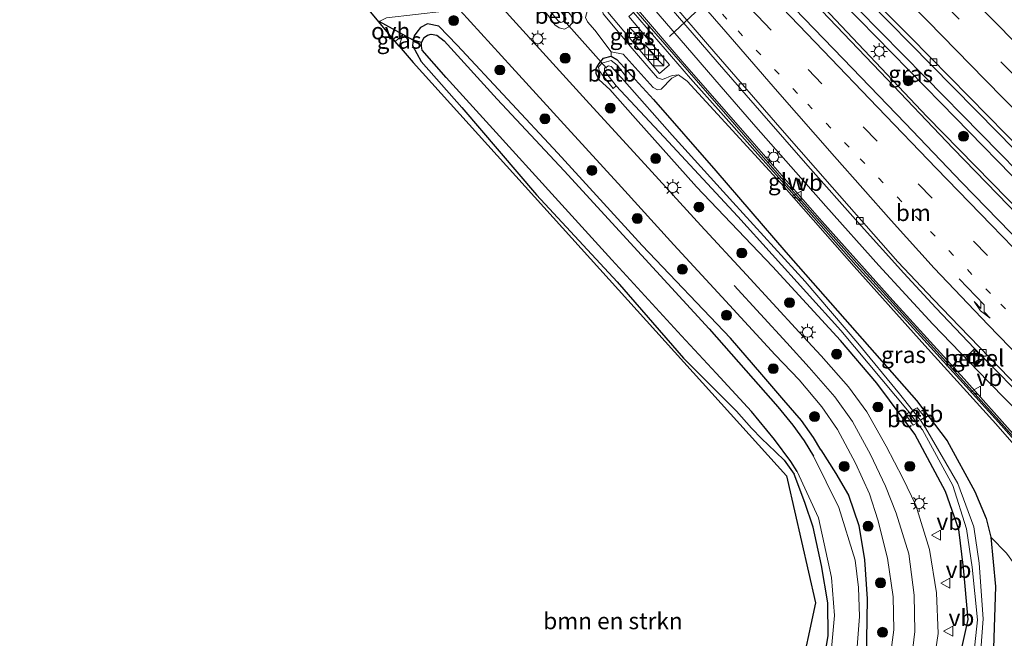
# Model space of a CAD drawing. Units: metres. Extents: x 149995 to 160000, y 412498 to 418752.
# Drawn here: x 150149 to 150297, y 415290 to 415384 of the extents above; entities that cross this region are included whole.
import ezdxf
from ezdxf.enums import TextEntityAlignment as Align

# ---------------------------------------------------------------- set-up
doc = ezdxf.new("R2010")
doc.units = ezdxf.units.M
doc.linetypes.add('VW-1-3_STREEP', pattern=[4, 1, -3])
doc.linetypes.add('VW-3-9_STREEP', pattern=[12, 3, -9])
doc.layers.get('0').update_dxf_attribs({"lineweight": 25})
for name, color, linetype, lineweight in [('B-ME-BV-GELEIDECONSTRUCTIE-GELEIDERAIL-L-B1', 213, 'BV-GELEIDERAIL', 18), ('B-ME-GR-BOMENSTRUIKEN-GV-B6', 93, 'Continuous', 18), ('B-ME-GR-BOOM-S-B1', 93, 'Continuous', 18), ('B-ME-GW-INSTEEKWATERGANG-L-B1', 10, 'Continuous', 25), ('B-ME-GW-KRUINLIJN-L-B1', 93, 'Continuous', 18), ('B-ME-GW-TEENLIJN-L-B1', 93, 'Continuous', 18), ('B-ME-IE-GRASLAND-GV-B6', 93, 'Continuous', 18), ('B-ME-IE-INRICHTINGSELEMENT-S-B1', 253, 'Continuous', 18), ('B-ME-IE-MEUBILAIR_WEGMEUBILAIR-LICHTMAST-S-B1', 8, 'Continuous', 18), ('B-ME-IE-TERREINAFSCHEIDING-HAAG-L-B1', 10, 'Continuous', 25), ('B-ME-IE-TERREINAFSCHEIDING-HAAGRASTER-L-B1', 10, 'Continuous', 25), ('B-ME-KG-KADASTRAAL-OPNAMEDTMGRENS-L-B1', 10, 'Continuous', 25), ('B-ME-KW-DUIKER-L-B1', 10, 'Continuous', 25), ('B-ME-KW-GELUIDSWERING-GV-B6', 8, 'Continuous', 18), ('B-ME-KW-SCHERM-L-B1', 8, 'Continuous', 18), ('B-ME-OB-BEKLEDING-GV-B6', 253, 'Continuous', 18), ('B-ME-OG-WATER-GV-B6', 153, 'Continuous', 18), ('B-ME-VH-VERH_SOORT-BITUMEN-GV-B6', 8, 'IE-TERREINAFSCHEIDING-NATUURLIJK-HOUTWAL', 18), ('B-ME-VH-VERH_SOORT-GV-B6', 8, 'Continuous', 18), ('B-ME-VH-VERH_SOORT-KLINKERS-GV-B6', 8, 'IE-TERREINAFSCHEIDING-NATUURLIJK-HOUTWAL', 18), ('B-ME-VH-VERH_SOORT-ONVERHARD-GV-B6', 8, 'Continuous', 18), ('B-ME-VH-VERH_SOORT-TEGELS-GV-B6', 8, 'Continuous', 18), ('B-ME-VV-KOLK-S-B1', 8, 'Continuous', 18), ('B-ME-VW-MARKERING-13STREEP-045-L-B1', 255, 'VW-1-3_STREEP', 18), ('B-ME-VW-MARKERING-39STREEP-015-L-B1', 255, 'VW-3-9_STREEP', 18), ('B-ME-VW-MARKERING-PIJLRE750-S-B1', 7, 'Continuous', 18), ('B-ME-VW-MARKERING-STREEP-015-L-B1', 7, 'Continuous', 18), ('B-ME-VW-MEUBILAIR_WEGMEUBILAIR-VERKEERSBORD-S-B1', 8, 'Continuous', 18), ('B-ME-VW-PORTAAL-L-B1', 10, 'Continuous', 25)]:
    doc.layers.add(name, color=color, linetype=linetype, lineweight=lineweight)
doc.styles.add('NLCS-ISO', font='NLCS-ISO.TTF')
doc.linetypes.add('BV-GELEIDERAIL', pattern='A,10,-3,[108,NLCS.SHX,S=1,R=0,X=0,Y=0],-3', length=16)
doc.linetypes.add('IE-TERREINAFSCHEIDING-NATUURLIJK-HOUTWAL', pattern='A,7,-1.5,[67,NLCS.SHX,S=0.75,R=45,X=0,Y=0],-1.5,7,-1.5,[70,NLCS.SHX,S=0.75,R=0,X=0,Y=0],-1.5', length=20)

# ---------------------------------------------------------------- blocks, each defined once
blk = doc.blocks.new('kast')
blk.add_line((-0.75, -0.75), (0.75, 0.75))
blk.add_lwpolyline([(-0.75, 0.75), (0.75, 0.75), (0.75, -0.75), (-0.75, -0.75)], close=True)
blk = doc.blocks.new('put')
for p, q in [((0.75, 0.75), (-0.75, 0.75)), ((-0.75, 0.75), (-0.75, -0.75)), ((0.75, -0.75), (0.75, 0.75)), ((-0.75, -0.75), (0.75, -0.75))]:
    blk.add_line(p, q)
blk.add_lwpolyline([(-0.625, 0.625), (0.625, 0.625), (0.625, -0.625), (-0.625, -0.625)], close=True)
blk = doc.blocks.new('verkeersbord')
for p, q in [((0, 0.75), (-0.75, -0.625)), ((0.75, -0.625), (0, 0.75)), ((-0.75, -0.625), (0.75, -0.625))]:
    blk.add_line(p, q)
blk = doc.blocks.new('boom')
blk.add_hatch(color=256).paths.add_polyline_path([(-0.75, 0, 1), (0.75, 0, 1)])
blk.add_circle((0, 0), 0.75)
blk = doc.blocks.new('kolk')
blk.add_lwpolyline([(-0.5, -0.5), (0.5, -0.5), (0.5, 0.5), (-0.5, 0.5)], close=True)
blk = doc.blocks.new('lantaarnpaal')
for p, q in [((-0.75, 0), (-1.25, 0)), ((-0.88, 0.88), (-0.53, 0.53)), ((0, 0.75), (0, 1.25)), ((0.53, 0.53), (0.88, 0.88)), ((0.75, 0), (1.25, 0)), ((-0.53, -0.53), (-0.88, -0.88)), ((0, -0.75), (0, -1.25)), ((0.53, -0.53), (0.88, -0.88))]:
    blk.add_line(p, q)
blk.add_circle((0, 0), 0.75)
blk = doc.blocks.new('pijlr')
for p, q in [((0, 0, 0.1), (5.45, 0, 0.1)), ((5.45, -0.75, 0.1), (4.7, 0, 0.1)), ((6.2, -0.75, 0.1), (5.45, 0, 0.1)), ((4, -0.75, 0.1), (5.45, -0.75, 0.1)), ((5.7, -1.05, 0.1), (4, -0.75, 0.1)), ((7.5, -0.75, 0.1), (5.7, -1.05, 0.1)), ((7.5, -0.75, 0.1), (6.2, -0.75, 0.1))]:
    blk.add_line(p, q)

msp = doc.modelspace()

# ---------------------------------------------------------------- linework, layer by layer
at = {"layer": 'B-ME-BV-GELEIDECONSTRUCTIE-GELEIDERAIL-L-B1'}
msp.add_line((150289.47, 415334.78, 5), (150295.04, 415329.04, 5.02), dxfattribs=at)
for points in [[(150256.72, 415398.89, 4.82), (150267.76, 415387.27, 4.92), (150278.77, 415375.71, 5.03), (150289.8, 415364.15, 5.11), (150298.11, 415355.53, 5.22), (150303.64, 415349.75, 5.29), (150309.04, 415343.87, 5.34), (150314.34, 415337.9, 5.4), (150319.62, 415331.91, 5.43), (150322.25, 415328.97, 5.44)], [(150268.73, 415392.02, 4.31), (150285.57, 415374.9, 4.27), (150302.34, 415357.8, 4.23), (150319.12, 415340.67, 4.16), (150330.37, 415329.26, 4.12)], [(150244.34, 415385.56, 4.74), (150254.8, 415373.45, 4.81), (150260.04, 415367.42, 4.85)], [(150260.04, 415367.42, 4.85), (150270.58, 415355.43, 4.92), (150278.58, 415346.5, 4.94), (150286.7, 415337.67, 4.99), (150289.47, 415334.78, 5)], [(150295.04, 415329.04, 5.02), (150300.63, 415323.34, 5.02), (150306.33, 415317.7, 5.04), (150309.23, 415314.93, 5.04), (150315.19, 415309.56, 5.09), (150318.24, 415306.89, 5.11)]]:
    msp.add_polyline3d(points, dxfattribs=at)
at = {"layer": 'B-ME-GR-BOMENSTRUIKEN-GV-B6'}
for points in [[(150266.55, 415284.22, 2.64), (150269.01, 415295.69, 2.68), (150264.8, 415314.14, 2.57), (150264.64, 415314.81, 2.57), (150208.37, 415377.09, 2.74), (150206.29, 415379.56, 2.76), (150206.83, 415381.32, 2.69)], [(150206.83, 415381.32, 2.69), (150208.36, 415380.47, 2.62), (150208.3, 415379.65, 2.62), (150209.57, 415377.24, 2.65), (150215.7, 415370.34, 2.61), (150226.95, 415357.18, 2.67), (150239.11, 415344.07, 2.64), (150249.12, 415332.56, 2.59), (150257.12, 415324.55, 2.59), (150259.38, 415322.01, 2.58), (150260.96, 415320.37, 2.55), (150261.89, 415319.49, 2.56), (150263.06, 415318.38, 2.55), (150264.32, 415317.15, 2.57), (150265.32, 415315.75, 2.55), (150265.79, 415315.05, 2.55), (150267.44, 415310.79, 2.63), (150268.66, 415307.07, 2.64), (150269.93, 415301.31, 2.61), (150270.89, 415295.68, 2.64), (150270.93, 415290.67, 2.79), (150270.28, 415286.86, 2.7)]]:
    msp.add_polyline3d(points, dxfattribs=at)
at = {"layer": 'B-ME-GW-INSTEEKWATERGANG-L-B1'}
for points in [[(150269.82, 415318.75, 2.67), (150268.74, 415320.61, 2.64), (150266.94, 415323.17, 2.62), (150264.24, 415326.21, 2.61), (150260.95, 415330.09, 2.55), (150256.19, 415335.56, 2.56), (150242.92, 415349.54, 2.62), (150230.2, 415363.44, 2.57), (150215.02, 415379.74, 2.55), (150212.27, 415382.6, 2.58), (150210.55, 415382.95, 2.59), (150209.5, 415382.37, 2.66), (150208.93, 415381.7, 2.69), (150208.55, 415381.11, 2.63), (150208.36, 415380.47, 2.62), (150208.3, 415379.65, 2.62), (150209.57, 415377.24, 2.65), (150215.7, 415370.34, 2.61), (150226.95, 415357.18, 2.67), (150239.11, 415344.07, 2.64), (150249.12, 415332.56, 2.59), (150257.12, 415324.55, 2.59), (150259.38, 415322.01, 2.58), (150260.96, 415320.37, 2.55), (150261.89, 415319.49, 2.56), (150263.06, 415318.38, 2.55), (150264.32, 415317.15, 2.57), (150265.32, 415315.75, 2.55), (150265.79, 415315.05, 2.55)], [(150241.87, 415368.64, 2.73), (150238.04, 415373.03, 2.65), (150236.42, 415374.47, 2.74), (150235.97, 415375.44, 2.72), (150235.98, 415376.19, 2.76), (150236.4, 415376.97, 2.76), (150237.09, 415377.77, 2.84), (150238.21, 415378.04, 2.85), (150239.09, 415377.57, 2.91), (150244.59, 415371.53, 2.97), (150254.01, 415360.77, 2.91), (150264.57, 415348.54, 2.76), (150275.31, 415336.29, 2.77), (150284.27, 415326.15, 3.04), (150288.87, 415320.08, 3.2), (150293.04, 415312.45, 3.15), (150294.73, 415308.4, 3.17), (150295.44, 415305.56, 3.14), (150296.16, 415298.15, 3.1), (150295.87, 415288.83, 2.92), (150294.32, 415281.68, 2.79)], [(150287.9, 415277.52, 2.91), (150290.93, 415288.17, 2.88), (150292.04, 415293.17, 3.02), (150291.32, 415300.96, 2.92), (150290.61, 415306.71, 2.8), (150288.64, 415312.47, 2.76), (150284, 415321.09, 2.83), (150278.25, 415328.76, 2.59), (150272.81, 415335.19, 2.61), (150262.55, 415346.37, 2.71), (150251.11, 415358.38, 2.81), (150241.87, 415368.64, 2.73)], [(150269.82, 415318.75, 2.67), (150272.11, 415315.15, 2.75), (150273.98, 415311.88, 2.82), (150275.55, 415307.34, 2.75), (150276.43, 415302.13, 2.7), (150276.8, 415296.26, 2.74), (150276.74, 415290.12, 2.77), (150276.6, 415286.21, 2.77), (150275.29, 415282.28, 2.8), (150273.07, 415279, 2.87), (150269.93, 415275.38, 2.92), (150265.31, 415269.99, 2.98), (150253.24, 415256.76, 2.91), (150240.28, 415242.59, 2.95), (150226.65, 415227.57, 2.96), (150224.27, 415224.96, 2.96)], [(150220.19, 415230.12, 2.88), (150222.46, 415232.61, 2.89), (150234.91, 415245.88, 2.83), (150248.14, 415260.45, 2.77), (150261.54, 415274.91, 2.67), (150267.66, 415282.05, 2.6), (150268.91, 415283.68, 2.64), (150270.28, 415286.86, 2.7), (150270.93, 415290.67, 2.79), (150270.89, 415295.68, 2.64), (150269.93, 415301.31, 2.61), (150268.66, 415307.07, 2.64), (150267.44, 415310.79, 2.63), (150265.79, 415315.05, 2.55)]]:
    msp.add_polyline3d(points, dxfattribs=at)
at = {"layer": 'B-ME-GW-KRUINLIJN-L-B1'}
for points in [[(150233.33, 415427.93, 3.78), (150235.64, 415424.51, 3.85), (150244.71, 415413.79, 3.99), (150256.6, 415399.72, 4.04), (150271.21, 415384.43, 4.17), (150285.84, 415368.93, 4.28), (150300.37, 415354.08, 4.42), (150315.88, 415337.86, 4.54), (150331.02, 415322.88, 4.65)], [(150254.24, 415369.34, 4.17), (150249.7, 415374.3, 4.1), (150248.39, 415375.24, 4), (150247.44, 415375.15, 3.97), (150245.95, 415374.55, 3.82), (150245.19, 415374.8, 3.86), (150241.38, 415379.23, 3.86), (150237.01, 415384.43, 3.93), (150236.87, 415385.26, 3.96), (150237.83, 415386.48, 4.01), (150237.77, 415387.61, 3.99), (150237.04, 415389.16, 4.02)], [(150321.9, 415293.58, 4.73), (150317.1, 415298.85, 4.73), (150306.61, 415310.76, 4.77), (150296.2, 415322.64, 4.68), (150285.52, 415334.44, 4.57), (150274.85, 415346.38, 4.48), (150264.29, 415358.34, 4.37), (150254.24, 415369.34, 4.17)]]:
    msp.add_polyline3d(points, dxfattribs=at)
at = {"layer": 'B-ME-GW-TEENLIJN-L-B1'}
for points in [[(150233.33, 415427.93, 3.78), (150245.85, 415414.35, 3.7), (150257.9, 415401.41, 3.55), (150273.18, 415386.06, 3.5), (150287.96, 415370.96, 3.53), (150302.81, 415355.78, 3.46), (150317.88, 415340.49, 3.46), (150333.43, 415324.96, 3.41)], [(150248.39, 415375.24, 4), (150247.37, 415374.76, 3.82), (150245.77, 415373.09, 3.35), (150245.21, 415372.96, 3.25), (150244.56, 415373.32, 3.21), (150240.03, 415378.36, 3.17), (150238.23, 415378.7, 2.97), (150235.77, 415381.96, 3), (150234.66, 415383.25, 3.01), (150234.38, 415383.91, 3.06)], [(150295.44, 415305.56, 3.14), (150297.84, 415303.16, 3.14), (150300.57, 415299.31, 3.23), (150304.76, 415295.32, 3.19), (150312.91, 415287.99, 3.16), (150315.83, 415287.42, 3.18)]]:
    msp.add_polyline3d(points, dxfattribs=at)
at = {"layer": 'B-ME-IE-GRASLAND-GV-B6'}
for points in [[(150331.24, 415318.06, 4.87), (150322.38, 415326.98, 4.82), (150311.37, 415338.23, 4.74), (150302.09, 415347.69, 4.67), (150291.1, 415359, 4.58), (150282.53, 415367.96, 4.5), (150273.21, 415377.66, 4.43), (150264.41, 415386.81, 4.35), (150255.63, 415396.11, 4.28), (150245.63, 415406.79, 4.19), (150236.27, 415416.82, 4.12), (150225.51, 415428.47, 4.05), (150217.17, 415437.53, 3.99), (150206.31, 415449.42, 3.96), (150198.48, 415458.01, 3.92), (150188.34, 415469.26, 3.89), (150179.79, 415478.84, 3.89), (150168.69, 415491.31, 3.85)], [(150178.43, 415489.45, 3.92), (150186.79, 415480.5, 3.91), (150192.87, 415473.93, 3.92), (150200.44, 415465.92, 3.86), (150207.44, 415458.5, 3.83), (150212.09, 415453.57, 3.85), (150216.83, 415448.58, 3.83), (150223.14, 415441.98, 3.79), (150229.7, 415434.8, 3.77), (150238.79, 415425.36, 3.73), (150248.42, 415415.57, 3.71), (150259.24, 415404.44, 3.7), (150268.16, 415395.36, 3.69), (150277.08, 415386.28, 3.67), (150286.46, 415376.77, 3.65), (150296.49, 415366.56, 3.62), (150305.38, 415357.52, 3.6)], [(150331.02, 415322.88, 4.65), (150315.88, 415337.86, 4.54), (150300.37, 415354.08, 4.42), (150285.84, 415368.93, 4.28), (150271.21, 415384.43, 4.17), (150256.6, 415399.72, 4.04), (150244.71, 415413.79, 3.99), (150235.64, 415424.51, 3.85), (150233.33, 415427.93, 3.78), (150245.85, 415414.35, 3.7), (150257.9, 415401.41, 3.55), (150273.18, 415386.06, 3.5), (150287.96, 415370.96, 3.53), (150302.81, 415355.78, 3.46), (150317.88, 415340.49, 3.46), (150333.43, 415324.96, 3.41), (150331.02, 415322.88, 4.65)], [(150302.81, 415355.78, 3.46), (150287.96, 415370.96, 3.53), (150273.18, 415386.06, 3.5), (150257.9, 415401.41, 3.55), (150245.85, 415414.35, 3.7), (150233.33, 415427.93, 3.78), (150235.64, 415424.51, 3.85), (150244.71, 415413.79, 3.99), (150256.6, 415399.72, 4.04), (150271.21, 415384.43, 4.17), (150285.84, 415368.93, 4.28), (150300.37, 415354.08, 4.42)], [(150238.23, 415378.7, 2.97), (150235.77, 415381.96, 3), (150234.66, 415383.25, 3.01), (150234.38, 415383.91, 3.06), (150234.67, 415384.97, 3.27), (150235.47, 415386.03, 3.52), (150237.07, 415387.36, 3.85), (150237.04, 415389.16, 4.02), (150237.77, 415387.61, 3.99), (150237.83, 415386.48, 4.01), (150236.87, 415385.26, 3.96), (150237.01, 415384.43, 3.93), (150241.38, 415379.23, 3.86), (150245.19, 415374.8, 3.86), (150245.95, 415374.55, 3.82), (150247.44, 415375.15, 3.97), (150248.39, 415375.24, 4), (150247.37, 415374.76, 3.82), (150245.77, 415373.09, 3.35), (150245.21, 415372.96, 3.25), (150244.56, 415373.32, 3.21), (150240.03, 415378.36, 3.17), (150238.23, 415378.7, 2.97)], [(150286.6, 415284.96, 3.24), (150287.51, 415291.03, 3.19), (150287.28, 415297.19, 3.14), (150286.23, 415303.7, 3.1), (150284.15, 415310.38, 3.05), (150282.18, 415314.48, 3.02), (150279.69, 415319.28, 2.99), (150276.76, 415324.47, 2.97), (150274, 415328.21, 2.96), (150269.88, 415332.89, 2.95), (150266.58, 415336.44, 2.95), (150258.61, 415345.08, 2.94), (150251.72, 415352.56, 2.92), (150243.31, 415361.77, 2.92), (150234.96, 415370.89, 2.93), (150226.92, 415379.73, 2.95), (150218.94, 415388.57, 2.93)], [(150215.46, 415384.95, 2.95), (150223.26, 415376.4, 2.94), (150231.63, 415367.22, 2.94), (150239.8, 415358.31, 2.95), (150247.68, 415349.64, 2.95), (150254.91, 415341.81, 2.96), (150262.96, 415333.05, 2.95), (150266.54, 415329.26, 2.94), (150269.98, 415325.22, 2.94), (150272.34, 415321.77, 2.97), (150275.08, 415316.73, 3), (150277.15, 415312.11, 3), (150278.44, 415308.19, 3.02), (150279.89, 415302.38, 3.04), (150280.73, 415296.57, 3.05), (150280.83, 415291.61, 3.08), (150280.12, 415286.32, 3.14)], [(150237.7, 415384.71, 4.04), (150245.51, 415375.46, 3.97), (150247, 415376.73, 4.02), (150240.87, 415384.02, 4.05)], [(150241.61, 415384.64, 4.12), (150250.16, 415374.7, 4.15), (150254.74, 415369.56, 4.22), (150264.3, 415358.82, 4.42), (150275.09, 415346.58, 4.53), (150285.84, 415334.74, 4.62), (150296.6, 415322.92, 4.73), (150307.02, 415311.13, 4.82)], [(150307.39, 415311.52, 4.7), (150296.76, 415323.46, 4.69), (150291.46, 415329.45, 4.62), (150280.67, 415341.23, 4.62), (150270, 415353.2, 4.57), (150259.45, 415365.23, 4.46), (150248.91, 415377.27, 4.41), (150242.33, 415384.95, 4.26)], [(150246.98, 415385.57, 3.93), (150254.18, 415377.22, 3.98), (150260.92, 415369.47, 4.03), (150267.89, 415361.51, 4.08), (150275.46, 415352.99, 4.16), (150282.33, 415345.36, 4.22), (150287.16, 415340.12, 4.26), (150293.02, 415333.99, 4.29), (150323.67, 415302.84, 4.47)], [(150276.74, 415290.12, 2.77), (150276.8, 415296.26, 2.74), (150276.43, 415302.13, 2.7), (150275.55, 415307.34, 2.75), (150273.98, 415311.88, 2.82), (150272.11, 415315.15, 2.75), (150269.82, 415318.75, 2.67), (150268.74, 415320.61, 2.64), (150266.94, 415323.17, 2.62), (150264.24, 415326.21, 2.61), (150260.95, 415330.09, 2.55), (150256.19, 415335.56, 2.56), (150242.92, 415349.54, 2.62), (150230.2, 415363.44, 2.57), (150215.02, 415379.74, 2.55), (150212.27, 415382.6, 2.58), (150210.55, 415382.95, 2.59), (150209.5, 415382.37, 2.66), (150208.93, 415381.7, 2.69), (150208.55, 415381.11, 2.63), (150208.36, 415380.47, 2.62), (150206.83, 415381.32, 2.69), (150203.27, 415383.29, 2.86), (150204.34, 415383.86, 2.89)], [(150228.91, 415383.94, 2.56), (150229.71, 415382.8, 2.52), (150230.39, 415382.35, 2.47), (150231.18, 415382.12, 2.55), (150231.82, 415382.5, 2.61), (150232.29, 415382.96, 2.6), (150232.45, 415383.59, 2.62)], [(150234.38, 415383.91, 3.06), (150234.66, 415383.25, 3.01), (150235.77, 415381.96, 3), (150238.23, 415378.7, 2.97), (150238.21, 415378.04, 2.85), (150237.09, 415377.77, 2.84), (150236.4, 415376.97, 2.76), (150235.98, 415376.19, 2.76), (150235.97, 415375.44, 2.72), (150236.42, 415374.47, 2.74), (150238.04, 415373.03, 2.65), (150241.87, 415368.64, 2.73), (150251.11, 415358.38, 2.81), (150262.55, 415346.37, 2.71), (150272.81, 415335.19, 2.61), (150278.25, 415328.76, 2.59), (150284, 415321.09, 2.83), (150288.64, 415312.47, 2.76), (150290.61, 415306.71, 2.8), (150291.32, 415300.96, 2.92), (150292.04, 415293.17, 3.02), (150290.93, 415288.17, 2.88)], [(150306.61, 415310.76, 4.77), (150296.2, 415322.64, 4.68), (150285.52, 415334.44, 4.57), (150274.85, 415346.38, 4.48), (150264.29, 415358.34, 4.37), (150254.24, 415369.34, 4.17), (150249.7, 415374.3, 4.1), (150248.39, 415375.24, 4), (150247.44, 415375.15, 3.97), (150245.95, 415374.55, 3.82), (150245.19, 415374.8, 3.86), (150241.38, 415379.23, 3.86), (150237.01, 415384.43, 3.93)], [(150209.63, 415380.14, 1.77), (150208.36, 415380.47, 2.62), (150208.55, 415381.11, 2.63), (150208.93, 415381.7, 2.69), (150209.5, 415382.37, 2.66), (150210.55, 415382.95, 2.59), (150212.27, 415382.6, 2.58), (150215.02, 415379.74, 2.55), (150230.2, 415363.44, 2.57), (150242.92, 415349.54, 2.62), (150256.19, 415335.56, 2.56), (150260.95, 415330.09, 2.55), (150264.24, 415326.21, 2.61), (150266.94, 415323.17, 2.62), (150268.74, 415320.61, 2.64), (150269.82, 415318.75, 2.67), (150272.11, 415315.15, 2.75), (150273.98, 415311.88, 2.82), (150275.55, 415307.34, 2.75), (150276.43, 415302.13, 2.7), (150276.8, 415296.26, 2.74), (150276.74, 415290.12, 2.77)], [(150206.83, 415381.32, 2.69), (150206.29, 415379.56, 2.76), (150205.68, 415380.29, 2.95), (150206.11, 415380.69, 2.95), (150206.83, 415381.32, 2.69)], [(150270.28, 415286.86, 2.7), (150270.93, 415290.67, 2.79), (150270.89, 415295.68, 2.64), (150269.93, 415301.31, 2.61), (150268.66, 415307.07, 2.64), (150267.44, 415310.79, 2.63), (150265.79, 415315.05, 2.55), (150265.32, 415315.75, 2.55), (150264.32, 415317.15, 2.57), (150263.06, 415318.38, 2.55), (150261.89, 415319.49, 2.56), (150260.96, 415320.37, 2.55), (150259.38, 415322.01, 2.58), (150257.12, 415324.55, 2.59), (150249.12, 415332.56, 2.59), (150239.11, 415344.07, 2.64), (150226.95, 415357.18, 2.67), (150215.7, 415370.34, 2.61), (150209.57, 415377.24, 2.65), (150208.3, 415379.65, 2.62), (150208.36, 415380.47, 2.62)], [(150208.36, 415380.47, 2.62), (150209.63, 415380.14, 1.77), (150209.64, 415379.57, 1.77), (150209.74, 415378.96, 1.77), (150213.35, 415374.83, 1.77), (150220.4, 415367.12, 1.77), (150229.79, 415356.78, 1.77), (150238.33, 415347.35, 1.77), (150248.82, 415335.9, 1.77), (150254.03, 415330.27, 1.77), (150259.36, 415324.49, 1.77), (150262.85, 415320.27, 1.77), (150265.29, 415316.97, 1.77), (150266.24, 415315.47, 1.77), (150269.46, 415308.48, 1.77), (150271.44, 415299.5, 1.86), (150271.9, 415293.78, 1.86), (150271.42, 415288.8, 1.86)], [(150275.3, 415289.05, 1.86), (150275.65, 415293.59, 1.86), (150275.53, 415297.99, 1.86), (150275, 415302.1, 1.86), (150272.53, 415310.04, 1.77), (150268.75, 415317.76, 1.77), (150267.31, 415320.06, 1.77), (150265.61, 415322.44, 1.77), (150263.33, 415325.22, 1.77), (150258.52, 415330.67, 1.77), (150253, 415336.97, 1.77), (150242.79, 415348.07, 1.77), (150231.16, 415360.79, 1.77), (150221.05, 415371.59, 1.77), (150213.06, 415380.37, 1.77), (150211.94, 415381.21, 1.77), (150211.11, 415381.35, 1.77), (150210.53, 415381.24, 1.77), (150210.02, 415380.89, 1.77), (150209.63, 415380.14, 1.77)], [(150297.84, 415303.16, 3.14), (150295.44, 415305.56, 3.14), (150294.73, 415308.4, 3.17), (150293.04, 415312.45, 3.15), (150288.87, 415320.08, 3.2), (150284.27, 415326.15, 3.04), (150275.31, 415336.29, 2.77), (150264.57, 415348.54, 2.76), (150254.01, 415360.77, 2.91), (150244.59, 415371.53, 2.97), (150239.09, 415377.57, 2.91), (150238.21, 415378.04, 2.85), (150238.23, 415378.7, 2.97), (150240.03, 415378.36, 3.17), (150244.56, 415373.32, 3.21), (150245.21, 415372.96, 3.25), (150245.77, 415373.09, 3.35), (150247.37, 415374.76, 3.82), (150248.39, 415375.24, 4), (150249.7, 415374.3, 4.1), (150254.24, 415369.34, 4.17), (150264.29, 415358.34, 4.37), (150274.85, 415346.38, 4.48), (150285.52, 415334.44, 4.57), (150296.2, 415322.64, 4.68), (150306.61, 415310.76, 4.77)], [(150290.93, 415288.17, 2.88), (150292.04, 415293.17, 3.02), (150291.32, 415300.96, 2.92), (150290.61, 415306.71, 2.8), (150288.64, 415312.47, 2.76), (150284, 415321.09, 2.83), (150278.25, 415328.76, 2.59), (150272.81, 415335.19, 2.61), (150262.55, 415346.37, 2.71), (150251.11, 415358.38, 2.81), (150241.87, 415368.64, 2.73), (150238.04, 415373.03, 2.65), (150236.42, 415374.47, 2.74), (150235.97, 415375.44, 2.72), (150235.98, 415376.19, 2.76), (150236.4, 415376.97, 2.76), (150237.09, 415377.77, 2.84), (150238.21, 415378.04, 2.85), (150239.09, 415377.57, 2.91), (150244.59, 415371.53, 2.97), (150254.01, 415360.77, 2.91), (150264.57, 415348.54, 2.76), (150275.31, 415336.29, 2.77), (150284.27, 415326.15, 3.04), (150288.87, 415320.08, 3.2), (150293.04, 415312.45, 3.15), (150294.73, 415308.4, 3.17), (150295.44, 415305.56, 3.14)], [(150293.67, 415284.58, 1.98), (150294.32, 415293.27, 1.98), (150293.69, 415301.65, 1.94), (150292.9, 415307.11, 1.97), (150290.48, 415313.66, 2.04), (150285.59, 415322.02, 2.03), (150284.87, 415323.22, 2.05), (150285.53, 415323.63, 2.85), (150284.37, 415325.06, 2.78), (150283.66, 415324.73, 2.05), (150281.71, 415327.18, 2.05), (150275.41, 415334.8, 2.05), (150267.45, 415344.1, 2.02), (150256.56, 415356.05, 2.05), (150247.41, 415366.13, 2.05), (150240.25, 415374.29, 1.99), (150240.7, 415374.7, 2.39), (150239.11, 415376.68, 2.47), (150238.24, 415377.39, 2.51), (150236.84, 415376.99, 2.53), (150236.33, 415376.38, 2.55), (150236.41, 415375.91, 2.52), (150236.94, 415375.21, 2.42), (150238.55, 415373.21, 2.4), (150238.97, 415373.58, 2.03), (150246.17, 415365.9, 2.05), (150257.3, 415353.87, 2.05), (150272.83, 415336.73, 2.05), (150283.13, 415324.39, 2.05), (150282.65, 415323.99, 2.58), (150283.76, 415322.44, 2.49), (150284.32, 415322.73, 2.01), (150285.15, 415321.73, 1.98), (150289.71, 415313.33, 1.98), (150291.78, 415306.84, 1.99), (150292.66, 415301.05, 2), (150293.43, 415293.11, 2.02), (150292.91, 415287.91, 1.94)], [(150294.33, 415332.53, 4.32), (150292.95, 415333.91, 4.31), (150291.61, 415332.61, 4.45), (150293.01, 415331.18, 4.45), (150294.33, 415332.53, 4.32)], [(150295.87, 415288.83, 2.92), (150296.16, 415298.15, 3.1), (150295.44, 415305.56, 3.14), (150297.84, 415303.16, 3.14)], [(150295.44, 415305.56, 3.14), (150296.16, 415298.15, 3.1), (150295.87, 415288.83, 2.92)]]:
    msp.add_polyline3d(points, dxfattribs=at)
at = {"layer": 'B-ME-IE-TERREINAFSCHEIDING-HAAG-L-B1'}
msp.add_line((150203.27, 415383.29, 2.86), (150203.2, 415383.22, 2.87), dxfattribs=at)
msp.add_polyline3d([(150266.24, 415315.47, 1.77), (150265.29, 415316.97, 1.77), (150262.85, 415320.27, 1.77), (150259.36, 415324.49, 1.77), (150254.03, 415330.27, 1.77), (150248.82, 415335.9, 1.77), (150238.33, 415347.35, 1.77), (150229.79, 415356.78, 1.77), (150220.4, 415367.12, 1.77), (150213.35, 415374.83, 1.77), (150209.74, 415378.96, 1.77), (150209.64, 415379.57, 1.77), (150209.63, 415380.14, 1.77), (150210.02, 415380.89, 1.77), (150210.53, 415381.24, 1.77), (150211.11, 415381.35, 1.77), (150211.94, 415381.21, 1.77), (150213.06, 415380.37, 1.77), (150221.05, 415371.59, 1.77), (150231.16, 415360.79, 1.77), (150242.79, 415348.07, 1.77), (150253, 415336.97, 1.77), (150258.52, 415330.67, 1.77), (150263.33, 415325.22, 1.77), (150265.61, 415322.44, 1.77), (150267.31, 415320.06, 1.77), (150268.75, 415317.76, 1.77)], dxfattribs=at)
at = {"layer": 'B-ME-IE-TERREINAFSCHEIDING-HAAGRASTER-L-B1'}
msp.add_polyline3d([(150209.63, 415380.14, 1.77), (150208.36, 415380.47, 2.62), (150206.83, 415381.32, 2.69), (150203.27, 415383.29, 2.86)], dxfattribs=at)
at = {"layer": 'B-ME-KG-KADASTRAAL-OPNAMEDTMGRENS-L-B1'}
for points in [[(150206.29, 415379.56, 2.76), (150205.68, 415380.29, 2.95), (150203.2, 415383.22, 2.87), (150200.97, 415385.88, 2.84), (150200.05, 415386.96, 2.84), (150199.9, 415387.07, 2.83)], [(150206.29, 415379.56, 2.76), (150208.37, 415377.09, 2.74), (150264.64, 415314.81, 2.57), (150264.8, 415314.14, 2.57), (150269.01, 415295.69, 2.68), (150266.55, 415284.22, 2.64), (150196.57, 415207.28, 3.11), (150181.33, 415190.52, 2.95), (150182.57, 415188.97, 2.92)]]:
    msp.add_polyline3d(points, dxfattribs=at)
at = {"layer": 'B-ME-KW-DUIKER-L-B1'}
msp.add_line((150231.02, 415383.52, 1.81), (150237.5, 415376.27, 1.78), dxfattribs=at)
at = {"layer": 'B-ME-KW-GELUIDSWERING-GV-B6'}
for points in [[(150149.06, 415489.1, 3.95), (150159.73, 415476.68, 3.98), (150169.55, 415465.74, 3.97), (150179.97, 415453.99, 4.02), (150189.53, 415443.62, 4.02), (150201.05, 415430.81, 3.96), (150214.12, 415416.44, 4), (150218.12, 415412.08, 4.23), (150227.96, 415401.46, 4.2), (150233.25, 415395.45, 4.25), (150239.86, 415387.77, 4.26), (150240.54, 415387.01, 4.14), (150241.53, 415385.91, 4.25), (150242.33, 415384.95, 4.26), (150248.91, 415377.27, 4.41), (150259.45, 415365.23, 4.46), (150270, 415353.2, 4.57), (150280.67, 415341.23, 4.62), (150291.46, 415329.45, 4.62), (150296.76, 415323.46, 4.69), (150307.39, 415311.52, 4.7)], [(150307.02, 415311.13, 4.82), (150296.6, 415322.92, 4.73), (150285.84, 415334.74, 4.62), (150275.09, 415346.58, 4.53), (150264.3, 415358.82, 4.42), (150254.74, 415369.56, 4.22), (150250.16, 415374.7, 4.15), (150241.61, 415384.64, 4.12), (150239.9, 415386.62, 4.12), (150237.11, 415389.73, 4.07), (150232.8, 415395.23, 4.22), (150227.5, 415401.2, 4.18), (150216.62, 415412.88, 4.12), (150211.04, 415418.88, 4.12), (150205.96, 415424.43, 4.08), (150204.38, 415425.97, 5.61), (150195.71, 415435.39, 5.72), (150184.29, 415447.72, 5.73), (150172.22, 415461.4, 5.79), (150159.65, 415475.57, 5.72), (150149.16, 415487.43, 5.77)]]:
    msp.add_polyline3d(points, dxfattribs=at)
at = {"layer": 'B-ME-KW-SCHERM-L-B1'}
msp.add_polyline3d([(150323.43, 415293.73, 7.67), (150317.91, 415299.31, 7.65), (150317.45, 415299.82, 7.65), (150307.25, 415311.22, 7.6), (150296.65, 415323.14, 7.54), (150285.96, 415335.04, 7.46), (150275.25, 415346.88, 7.36), (150264.63, 415358.88, 7.28), (150254.1, 415370.91, 7.19), (150243.61, 415382.99, 7.12), (150238.39, 415389.05, 7.09), (150233.18, 415395.12, 7.06), (150227.88, 415401.12, 7.03), (150217.06, 415412.81, 6.97), (150211.61, 415418.74, 6.96), (150206.2, 415424.86, 6.99)], dxfattribs=at)
at = {"layer": 'B-ME-OB-BEKLEDING-GV-B6'}
for points in [[(150229.78, 415385.98, 2.04), (150230.16, 415386.48, 2.53), (150232.16, 415384.25, 2.6), (150232.45, 415383.59, 2.62), (150232.29, 415382.96, 2.6), (150231.82, 415382.5, 2.61), (150231.18, 415382.12, 2.55), (150230.39, 415382.35, 2.47), (150229.71, 415382.8, 2.52), (150228.91, 415383.94, 2.56), (150227.95, 415385.11, 2.48), (150228.48, 415385.48, 2.03), (150230.24, 415383.39, 2.05), (150230.62, 415383.13, 2.08), (150230.96, 415383.21, 2.05), (150231.41, 415383.59, 2.07), (150231.4, 415383.8, 2.07), (150229.78, 415385.98, 2.04)], [(150240.25, 415374.29, 1.99), (150238.23, 415376.52, 2.03), (150237.81, 415376.6, 2.03), (150237.24, 415376.25, 2.05), (150237.2, 415375.84, 2.03), (150238.97, 415373.58, 2.03), (150238.55, 415373.21, 2.4), (150236.94, 415375.21, 2.42), (150236.41, 415375.91, 2.52), (150236.33, 415376.38, 2.55), (150236.84, 415376.99, 2.53), (150238.24, 415377.39, 2.51), (150239.11, 415376.68, 2.47), (150240.7, 415374.7, 2.39), (150240.25, 415374.29, 1.99)], [(150283.13, 415324.39, 2.05), (150284.32, 415322.73, 2.01), (150283.76, 415322.44, 2.49), (150282.65, 415323.99, 2.58), (150283.13, 415324.39, 2.05)], [(150283.66, 415324.73, 2.05), (150284.37, 415325.06, 2.78), (150285.53, 415323.63, 2.85), (150284.87, 415323.22, 2.05), (150283.66, 415324.73, 2.05)]]:
    msp.add_polyline3d(points, dxfattribs=at)
at = {"layer": 'B-ME-OG-WATER-GV-B6'}
for points in [[(150231.41, 415383.59, 2.07), (150230.96, 415383.21, 2.05), (150230.62, 415383.13, 2.08), (150230.24, 415383.39, 2.05), (150228.48, 415385.48, 2.03)], [(150209.63, 415380.14, 1.77), (150210.02, 415380.89, 1.77), (150210.53, 415381.24, 1.77), (150211.11, 415381.35, 1.77), (150211.94, 415381.21, 1.77), (150213.06, 415380.37, 1.77), (150221.05, 415371.59, 1.77), (150231.16, 415360.79, 1.77), (150242.79, 415348.07, 1.77), (150253, 415336.97, 1.77), (150258.52, 415330.67, 1.77), (150263.33, 415325.22, 1.77), (150265.61, 415322.44, 1.77), (150267.31, 415320.06, 1.77), (150268.75, 415317.76, 1.77), (150272.53, 415310.04, 1.77), (150275, 415302.1, 1.86), (150275.53, 415297.99, 1.86), (150275.65, 415293.59, 1.86), (150275.3, 415289.05, 1.86)], [(150271.42, 415288.8, 1.86), (150271.9, 415293.78, 1.86), (150271.44, 415299.5, 1.86), (150269.46, 415308.48, 1.77), (150266.24, 415315.47, 1.77), (150265.29, 415316.97, 1.77), (150262.85, 415320.27, 1.77), (150259.36, 415324.49, 1.77), (150254.03, 415330.27, 1.77), (150248.82, 415335.9, 1.77), (150238.33, 415347.35, 1.77), (150229.79, 415356.78, 1.77), (150220.4, 415367.12, 1.77), (150213.35, 415374.83, 1.77), (150209.74, 415378.96, 1.77), (150209.64, 415379.57, 1.77), (150209.63, 415380.14, 1.77)], [(150292.91, 415287.91, 1.94), (150293.43, 415293.11, 2.02), (150292.66, 415301.05, 2), (150291.78, 415306.84, 1.99), (150289.71, 415313.33, 1.98), (150285.15, 415321.73, 1.98), (150284.32, 415322.73, 2.01), (150283.13, 415324.39, 2.05), (150272.83, 415336.73, 2.05), (150257.3, 415353.87, 2.05), (150246.17, 415365.9, 2.05), (150238.97, 415373.58, 2.03), (150237.2, 415375.84, 2.03), (150237.24, 415376.25, 2.05), (150237.81, 415376.6, 2.03), (150238.23, 415376.52, 2.03), (150240.25, 415374.29, 1.99)], [(150240.25, 415374.29, 1.99), (150247.41, 415366.13, 2.05), (150256.56, 415356.05, 2.05), (150267.45, 415344.1, 2.02), (150275.41, 415334.8, 2.05), (150281.71, 415327.18, 2.05), (150283.66, 415324.73, 2.05), (150284.87, 415323.22, 2.05), (150285.59, 415322.02, 2.03), (150290.48, 415313.66, 2.04), (150292.9, 415307.11, 1.97), (150293.69, 415301.65, 1.94), (150294.32, 415293.27, 1.98), (150293.67, 415284.58, 1.98)]]:
    msp.add_polyline3d(points, dxfattribs=at)
at = {"layer": 'B-ME-VH-VERH_SOORT-BITUMEN-GV-B6'}
for points in [[(150149.41, 415495.16, 3.57), (150160.53, 415482.57, 3.62), (150170.87, 415470.95, 3.63), (150179.51, 415461.3, 3.63), (150188.67, 415451.1, 3.66), (150198.5, 415440.25, 3.69), (150207.88, 415429.97, 3.73), (150217.9, 415419.13, 3.78), (150227.25, 415409, 3.83), (150236.82, 415398.35, 3.88), (150246.5, 415387.14, 3.94), (150253.72, 415378.77, 4), (150264.01, 415366.9, 4.08), (150271.52, 415358.32, 4.15), (150281.44, 415347.08, 4.22), (150286.81, 415341.36, 4.27), (150290.72, 415337.3, 4.31), (150301.27, 415326.41, 4.38)], [(150301.27, 415326.41, 4.38), (150290.72, 415337.3, 4.31), (150286.81, 415341.36, 4.27), (150281.44, 415347.08, 4.22), (150271.52, 415358.32, 4.15), (150264.01, 415366.9, 4.08), (150253.72, 415378.77, 4), (150246.5, 415387.14, 3.94), (150236.82, 415398.35, 3.88), (150227.25, 415409, 3.83), (150217.9, 415419.13, 3.78), (150207.88, 415429.97, 3.73), (150198.5, 415440.25, 3.69), (150188.67, 415451.1, 3.66), (150179.51, 415461.3, 3.63), (150170.87, 415470.95, 3.63), (150160.53, 415482.57, 3.62), (150149.41, 415495.16, 3.57)], [(150168.69, 415491.31, 3.85), (150179.79, 415478.84, 3.89), (150188.34, 415469.26, 3.89), (150198.48, 415458.01, 3.92), (150206.31, 415449.42, 3.96), (150217.17, 415437.53, 3.99), (150225.51, 415428.47, 4.05), (150236.27, 415416.82, 4.12), (150245.63, 415406.79, 4.19), (150255.63, 415396.11, 4.28), (150264.41, 415386.81, 4.35), (150273.21, 415377.66, 4.43), (150282.53, 415367.96, 4.5), (150291.1, 415359, 4.58), (150302.09, 415347.69, 4.67)], [(150334.87, 415328.44, 3.55), (150332.67, 415330.04, 3.47), (150332.46, 415329.9, 3.53), (150323.07, 415339.42, 3.53), (150314.21, 415348.44, 3.57), (150305.38, 415357.52, 3.6), (150296.49, 415366.56, 3.62), (150286.46, 415376.77, 3.65), (150277.08, 415386.28, 3.67), (150268.16, 415395.36, 3.69), (150259.24, 415404.44, 3.7), (150248.42, 415415.57, 3.71), (150238.79, 415425.36, 3.73), (150229.7, 415434.8, 3.77), (150223.14, 415441.98, 3.79), (150216.83, 415448.58, 3.83), (150212.09, 415453.57, 3.85), (150207.44, 415458.5, 3.83), (150200.44, 415465.92, 3.86), (150192.87, 415473.93, 3.92), (150186.79, 415480.5, 3.91), (150178.43, 415489.45, 3.92)], [(150182.64, 415485.84, 3.95), (150190.83, 415477.01, 3.94), (150199.1, 415468.26, 3.9), (150207.45, 415459.34, 3.86), (150215.47, 415450.88, 3.87), (150224.18, 415441.73, 3.82), (150232.25, 415433.23, 3.79), (150240.86, 415424.3, 3.77), (150249.25, 415415.65, 3.74), (150257.76, 415406.9, 3.74), (150266.23, 415398.24, 3.74), (150275.01, 415389.33, 3.72), (150283.32, 415380.97, 3.68), (150292.21, 415371.94, 3.66), (150300.47, 415363.49, 3.64), (150309.07, 415354.72, 3.61), (150317.61, 415346.02, 3.58), (150326.25, 415337.18, 3.56), (150334.87, 415328.44, 3.55)], [(150300.47, 415363.49, 3.64), (150292.21, 415371.94, 3.66), (150283.32, 415380.97, 3.68), (150275.01, 415389.33, 3.72), (150266.23, 415398.24, 3.74), (150257.76, 415406.9, 3.74), (150249.25, 415415.65, 3.74), (150240.86, 415424.3, 3.77), (150232.25, 415433.23, 3.79), (150224.18, 415441.73, 3.82), (150215.47, 415450.88, 3.87), (150207.45, 415459.34, 3.86), (150199.1, 415468.26, 3.9), (150190.83, 415477.01, 3.94), (150182.64, 415485.84, 3.95)], [(150323.67, 415302.84, 4.47), (150293.02, 415333.99, 4.29), (150287.16, 415340.12, 4.26), (150282.33, 415345.36, 4.22), (150275.46, 415352.99, 4.16), (150267.89, 415361.51, 4.08), (150260.92, 415369.47, 4.03), (150254.18, 415377.22, 3.98), (150246.98, 415385.57, 3.93), (150240.26, 415393.29, 3.87), (150238.93, 415394.8, 3.87), (150232.96, 415401.53, 3.82), (150225.44, 415409.91, 3.78), (150217.95, 415418.12, 3.74), (150212.02, 415424.58, 3.7), (150205.01, 415432.18, 3.66), (150197.86, 415440.01, 3.62), (150190.84, 415447.74, 3.61), (150183.75, 415455.62, 3.59), (150176.61, 415463.61, 3.59), (150169.38, 415471.69, 3.57), (150164.07, 415477.61, 3.55), (150157.17, 415485.36, 3.56)], [(150218.94, 415388.57, 2.93), (150226.92, 415379.73, 2.95), (150234.96, 415370.89, 2.93), (150243.31, 415361.77, 2.92), (150251.72, 415352.56, 2.92), (150258.61, 415345.08, 2.94), (150266.58, 415336.44, 2.95), (150269.88, 415332.89, 2.95), (150274, 415328.21, 2.96), (150276.76, 415324.47, 2.97), (150279.69, 415319.28, 2.99), (150282.18, 415314.48, 3.02), (150284.15, 415310.38, 3.05), (150286.23, 415303.7, 3.1), (150287.28, 415297.19, 3.14), (150287.51, 415291.03, 3.19), (150286.6, 415284.96, 3.24)], [(150280.12, 415286.32, 3.14), (150280.83, 415291.61, 3.08), (150280.73, 415296.57, 3.05), (150279.89, 415302.38, 3.04), (150278.44, 415308.19, 3.02), (150277.15, 415312.11, 3), (150275.08, 415316.73, 3), (150272.34, 415321.77, 2.97), (150269.98, 415325.22, 2.94), (150266.54, 415329.26, 2.94), (150262.96, 415333.05, 2.95), (150254.91, 415341.81, 2.96), (150247.68, 415349.64, 2.95), (150239.8, 415358.31, 2.95), (150231.63, 415367.22, 2.94), (150223.26, 415376.4, 2.94), (150215.46, 415384.95, 2.95)]]:
    msp.add_polyline3d(points, dxfattribs=at)
at = {"layer": 'B-ME-VH-VERH_SOORT-GV-B6'}
msp.add_polyline3d([(150294.33, 415332.53, 4.32), (150293.01, 415331.18, 4.45), (150291.61, 415332.61, 4.45), (150292.95, 415333.91, 4.31), (150294.33, 415332.53, 4.32)], dxfattribs=at)
at = {"layer": 'B-ME-VH-VERH_SOORT-KLINKERS-GV-B6'}
msp.add_polyline3d([(150215.21, 415385.04, 2.94), (150213.12, 415384.82, 2.89), (150204.34, 415383.86, 2.89), (150203.27, 415383.29, 2.86), (150203.2, 415383.22, 2.87), (150200.97, 415385.88, 2.84), (150200.05, 415386.96, 2.84), (150199.9, 415387.07, 2.83), (150204.28, 415390.7, 2.92), (150205.57, 415392.27, 2.91), (150205.83, 415393.08, 2.94), (150205.87, 415393.96, 2.96), (150205.69, 415395.68, 2.97), (150215.21, 415385.04, 2.94)], dxfattribs=at)
at = {"layer": 'B-ME-VH-VERH_SOORT-ONVERHARD-GV-B6'}
msp.add_polyline3d([(150206.83, 415381.32, 2.69), (150206.11, 415380.69, 2.95), (150205.68, 415380.29, 2.95), (150203.2, 415383.22, 2.87), (150203.27, 415383.29, 2.86), (150206.83, 415381.32, 2.69)], dxfattribs=at)
at = {"layer": 'B-ME-VH-VERH_SOORT-TEGELS-GV-B6'}
msp.add_polyline3d([(150241.61, 415384.64, 4.12), (150240.87, 415384.02, 4.05), (150247, 415376.73, 4.02), (150245.51, 415375.46, 3.97), (150237.7, 415384.71, 4.04), (150239.9, 415386.62, 4.12), (150241.61, 415384.64, 4.12)], dxfattribs=at)
at = {"layer": 'B-ME-VW-MARKERING-13STREEP-045-L-B1'}
msp.add_polyline3d([(150244.3, 415395.74, 3.98), (150249.5, 415390.2, 4.02), (150257.35, 415381.87, 4.1), (150267.85, 415370.82, 4.2), (150275.77, 415362.59, 4.28), (150286.35, 415351.63, 4.38), (150296.95, 415340.7, 4.48), (150304.95, 415332.55, 4.54), (150312.94, 415324.37, 4.59), (150323.63, 415313.55, 4.62)], dxfattribs=at)
at = {"layer": 'B-ME-VW-MARKERING-39STREEP-015-L-B1'}
for points in [[(150162.74, 415490.88, 3.74), (150170.67, 415481.92, 3.74), (150178.65, 415472.98, 3.77), (150186.63, 415464.05, 3.78), (150194.65, 415455.14, 3.81), (150202.69, 415446.27, 3.83), (150210.77, 415437.41, 3.86), (150218.86, 415428.61, 3.91), (150227.01, 415419.8, 3.96), (150235.13, 415411.02, 4.01), (150243.28, 415402.22, 4.06), (150251.44, 415393.47, 4.14), (150260.26, 415384.14, 4.21), (150267.93, 415376.07, 4.25), (150276.22, 415367.42, 4.35), (150284.52, 415358.8, 4.42), (150292.85, 415350.17, 4.51), (150301.19, 415341.59, 4.57), (150309.57, 415333.01, 4.63), (150317.98, 415324.47, 4.67), (150326.4, 415315.95, 4.72)], [(150188.01, 415490.64, 4.1), (150196.21, 415481.86, 4.08), (150204.41, 415473.12, 4.05), (150212.62, 415464.34, 4.02), (150220.86, 415455.7, 4.02), (150229.42, 415446.67, 3.98), (150237.63, 415438.11, 3.95), (150246.15, 415429.18, 3.93), (150254.46, 415420.63, 3.91), (150262.99, 415411.9, 3.9), (150271.54, 415403.2, 3.88), (150280.04, 415394.45, 3.87), (150288.57, 415385.79, 3.84), (150297.17, 415377.02, 3.83), (150305.67, 415368.36, 3.79), (150314.31, 415359.59, 3.78), (150322.9, 415350.89, 3.74), (150331.47, 415342.17, 3.71), (150340.04, 415333.48, 3.7)]]:
    msp.add_polyline3d(points, dxfattribs=at)
at = {"layer": 'B-ME-VW-MARKERING-STREEP-015-L-B1'}
for points in [[(150160.13, 415488.36, 3.66), (150168.05, 415479.45, 3.67), (150176.03, 415470.49, 3.69), (150183.96, 415461.6, 3.71), (150191.93, 415452.75, 3.74), (150199.94, 415443.91, 3.76), (150207.97, 415435.09, 3.79), (150216.04, 415426.32, 3.83), (150224.83, 415416.81, 3.87), (150229.23, 415412.04, 3.89), (150233.54, 415407.18, 3.92), (150238.48, 415401.43, 3.95), (150246.26, 415392.4, 4), (150255.49, 415381.75, 4.07), (150263.31, 415372.75, 4.13), (150271.87, 415362.95, 4.21), (150280.44, 415353.28, 4.3), (150286.93, 415346.12, 4.35), (150295.07, 415337.57, 4.41), (150303.32, 415329.1, 4.46), (150310.86, 415321.44, 4.5), (150317.6, 415314.6, 4.52), (150324.34, 415307.79, 4.55)], [(150185.31, 415488.25, 4.02), (150193.52, 415479.46, 4), (150201.72, 415470.72, 3.97), (150210.09, 415461.81, 3.94), (150218.12, 415453.3, 3.93), (150226.73, 415444.18, 3.89), (150234.98, 415435.64, 3.87), (150243.54, 415426.7, 3.83), (150251.89, 415418.17, 3.82), (150260.39, 415409.39, 3.81), (150268.89, 415400.72, 3.78), (150277.48, 415391.94, 3.78), (150285.91, 415383.36, 3.74), (150294.6, 415374.5, 3.73), (150303.06, 415365.89, 3.71), (150311.72, 415357.1, 3.69), (150320.31, 415348.38, 3.67), (150328.88, 415339.65, 3.63), (150337.46, 415330.95, 3.63)], [(150173.2, 415484.52, 3.83), (150180.99, 415475.74, 3.85), (150189.49, 415466.25, 3.87), (150197.31, 415457.54, 3.9), (150205.17, 415448.88, 3.92), (150213.1, 415440.16, 3.95), (150221.11, 415431.5, 4), (150229.81, 415422.07, 4.06), (150237.84, 415413.4, 4.1), (150245.86, 415404.72, 4.16), (150253.96, 415396.05, 4.21), (150262.79, 415386.67, 4.28), (150270.2, 415378.91, 4.35), (150278.38, 415370.36, 4.43), (150287.29, 415361.12, 4.52), (150295.5, 415352.62, 4.6), (150303.78, 415344.11, 4.66), (150312.05, 415335.63, 4.72), (150320.36, 415327.21, 4.77), (150328.66, 415318.75, 4.81)], [(150198.74, 415484.44, 4.14), (150207.1, 415475.51, 4.12), (150215.24, 415466.83, 4.1), (150223.42, 415458.22, 4.08), (150232.07, 415449.11, 4.06), (150240.19, 415440.66, 4.03), (150248.7, 415431.73, 4.01), (150257.05, 415423.16, 3.99), (150265.55, 415414.41, 3.96), (150273.97, 415405.8, 3.99), (150282.59, 415396.99, 3.95), (150291.16, 415388.27, 3.92), (150299.73, 415379.54, 3.89), (150308.13, 415370.96, 3.88), (150316.86, 415362.11, 3.85), (150325.36, 415353.49, 3.81), (150334, 415344.73, 3.78), (150342.56, 415336.09, 3.77)], [(150256.77, 415343.51, 3), (150264.73, 415334.85, 3), (150268.09, 415331.16, 2.99), (150271.95, 415326.7, 3), (150274.61, 415323.01, 3.02), (150277.31, 415318.02, 3.04), (150279.58, 415313.23, 3.06), (150281.21, 415309.19, 3.08)], [(150264.51, 415257.06, 3.37), (150266.55, 415259.33, 3.38), (150271.62, 415264.9, 3.42), (150274.03, 415267.68, 3.42), (150276.75, 415271.27, 3.38), (150280.01, 415276.53, 3.33), (150282.15, 415281.08, 3.28), (150283.34, 415285.87, 3.22), (150284, 415291.36, 3.19), (150283.91, 415296.8, 3.15), (150283.11, 415303.03, 3.12), (150281.21, 415309.19, 3.08)]]:
    msp.add_polyline3d(points, dxfattribs=at)
at = {"layer": 'B-ME-VW-PORTAAL-L-B1'}
msp.add_line((150275.66, 415408.02, 12.52), (150247.04, 415381.03, 12.52), dxfattribs=at)

# ---------------------------------------------------------------- block references
at = {"layer": 'B-ME-GR-BOOM-S-B1', "rotation": 90}
for p in [(150214.48, 415383.42, 3.05), (150231.29, 415377.75, 2.84), (150221.45, 415375.97, 2.97), (150283.01, 415374.36, 3.84), (150238.09, 415370.23, 2.87), (150228.24, 415368.62, 2.92), (150291.34, 415365.98, 3.82), (150244.93, 415362.63, 2.87), (150235.33, 415360.84, 3.07), (150251.46, 415355.32, 2.9), (150242.16, 415353.59, 2.91), (150257.91, 415348.39, 2.98), (150248.96, 415345.94, 2.99), (150265.12, 415340.91, 2.94), (150255.61, 415339.01, 2.98), (150272.21, 415333.15, 2.92), (150262.66, 415330.96, 2.85), (150278.44, 415325.18, 2.97), (150268.88, 415323.73, 2.93), (150273.36, 415316.23, 3.01), (150283.25, 415316.24, 3.02), (150276.95, 415307.21, 2.95), (150278.83, 415298.68, 2.99), (150279.13, 415291.23, 3.05)]:
    msp.add_blockref('boom', p, dxfattribs=at)
at = {"layer": 'B-ME-IE-INRICHTINGSELEMENT-S-B1', "rotation": 90}
for name, p in [('kast', (150241.72, 415381.61, 5.67)), ('kast', (150244.03, 415379.01, 5.16)), ('kast', (150244.6, 415378.3, 5.16)), ('kast', (150245.4, 415377.36, 5.16)), ('put', (150292.94, 415332.52, 4.36))]:
    msp.add_blockref(name, p, dxfattribs=at)
at = {"layer": 'B-ME-IE-MEUBILAIR_WEGMEUBILAIR-LICHTMAST-S-B1', "rotation": 90}
for p in [(150227.16, 415380.68, 2.96), (150278.64, 415378.78, 3.75), (150262.71, 415362.86, 4.37), (150247.52, 415358.26, 2.92), (150267.82, 415336.45, 2.95), (150284.67, 415310.65, 3.07)]:
    msp.add_blockref('lantaarnpaal', p, dxfattribs=at)
at = {"layer": 'B-ME-VV-KOLK-S-B1', "rotation": 90}
for p in [(150286.83, 415377.14, 3.58), (150258.04, 415373.39, 3.94), (150275.72, 415353.23, 4.09), (150294.25, 415333.33, 4.22)]:
    msp.add_blockref('kolk', p, dxfattribs=at)
at = {"layer": 'B-ME-VW-MARKERING-PIJLRE750-S-B1', "rotation": 314}
msp.add_blockref('pijlr', (150290.69, 415344.49, 4.4), dxfattribs=at)
at = {"layer": 'B-ME-VW-MEUBILAIR_WEGMEUBILAIR-VERKEERSBORD-S-B1', "rotation": 90}
for p in [(150266.24, 415356.98, 6.36), (150293.3, 415327.57, 6.24), (150287.26, 415305.86, 2.99), (150288.65, 415298.64, 3.13), (150289.09, 415291.38, 3.12)]:
    msp.add_blockref('verkeersbord', p, dxfattribs=at)

# ---------------------------------------------------------------- texts
at = {"layer": 'B-ME-GR-BOMENSTRUIKEN-GV-B6', "ltscale": 0.2, "style": 'NLCS-ISO'}
msp.add_text('bmn en strkn', height=2.5, dxfattribs=at).set_placement((150238.5, 415292.94), align=Align.MIDDLE_CENTER)
at = {"layer": 'B-ME-IE-GRASLAND-GV-B6', "ltscale": 0.2, "style": 'NLCS-ISO'}
for p in [(150241.38, 415381.06), (150206.25, 415380.44), (150283.38, 415375.41), (150282.3, 415333.06), (150292.97, 415332.55)]:
    msp.add_text('gras', height=2.5, dxfattribs=at).set_placement(p, align=Align.MIDDLE_CENTER)
at = {"layer": 'B-ME-KW-SCHERM-L-B1', "ltscale": 0.2, "style": 'NLCS-ISO'}
msp.add_text('glw', height=2.5, dxfattribs=at).set_placement((150264.67, 415359.16), align=Align.MIDDLE_CENTER)
at = {"layer": 'B-ME-OB-BEKLEDING-GV-B6', "ltscale": 0.2, "style": 'NLCS-ISO'}
for p in [(150230.36, 415384.19), (150238.35, 415375.48), (150284.6, 415324.16), (150283.47, 415323.39)]:
    msp.add_text('betb', height=2.5, dxfattribs=at).set_placement(p, align=Align.MIDDLE_CENTER)
at = {"layer": 'B-ME-VH-VERH_SOORT-GV-B6', "ltscale": 0.2, "style": 'NLCS-ISO'}
msp.add_text('bet.el', height=2.5, dxfattribs=at).set_placement((150292.97, 415332.55), align=Align.MIDDLE_CENTER)
at = {"layer": 'B-ME-VH-VERH_SOORT-ONVERHARD-GV-B6', "ltscale": 0.2, "style": 'NLCS-ISO'}
msp.add_text('ovh', height=2.5, dxfattribs=at).set_placement((150204.98, 415381.85), align=Align.MIDDLE_CENTER)
at = {"layer": 'B-ME-VH-VERH_SOORT-TEGELS-GV-B6', "ltscale": 0.2, "style": 'NLCS-ISO'}
msp.add_text('tgl', height=2.5, dxfattribs=at).set_placement((150242.29, 415381.07), align=Align.MIDDLE_CENTER)
at = {"layer": 'B-ME-VW-MARKERING-13STREEP-045-L-B1', "ltscale": 0.2, "style": 'NLCS-ISO'}
msp.add_text('bm', height=2.5, dxfattribs=at).set_placement((150283.78, 415354.46), align=Align.MIDDLE_CENTER)
at = {"layer": 'B-ME-VW-MEUBILAIR_WEGMEUBILAIR-VERKEERSBORD-S-B1', "ltscale": 0.2, "style": 'NLCS-ISO'}
for p in [(150266.24, 415356.98, 6.36), (150293.3, 415327.57, 6.24), (150287.26, 415305.86, 2.99), (150288.65, 415298.64, 3.13), (150289.09, 415291.38, 3.12)]:
    msp.add_text('vb', height=2.5, dxfattribs=at).set_placement(p, align=Align.BOTTOM_LEFT)

doc.saveas('drawing.dxf')
